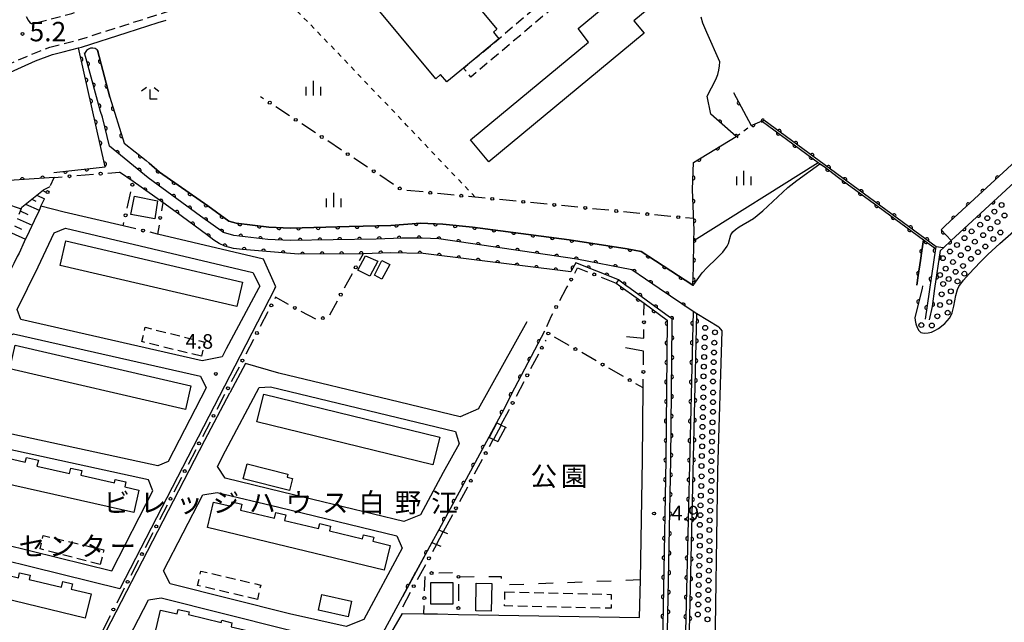
# Model space of a CAD drawing. Extents: x 0 to 2100, y 103500 to 105001.
# Drawn here: x 578 to 832, y 103787 to 103942 of the extents above; entities that cross this region are included whole.
import ezdxf
from ezdxf.enums import TextEntityAlignment as Align

# ---------------------------------------------------------------- set-up
doc = ezdxf.new("R2010")
doc.units = 0
for name, pattern in [('F', [7.5, 3.75, -3.75]), ('G', [3.75, 2.5, -1.25]), ('I', [2.5, 1.25, -1.25])]:
    doc.linetypes.add(name, pattern=pattern)
for name, color, linetype in [('2101000', 3, 'Continuous'), ('2213000', 2, 'G'), ('2214000', 3, 'Continuous'), ('2214990', 3, 'Continuous'), ('3001000', 3, 'Continuous'), ('3002000', 6, 'Continuous'), ('3003000', 2, 'G'), ('4219000', 3, 'Continuous'), ('4219990', 6, 'Continuous'), ('5101000', 3, 'Continuous'), ('5232990', 4, 'Continuous'), ('6101110', 2, 'Continuous'), ('6101990', 2, 'Continuous'), ('6110000', 4, 'Continuous'), ('6130000', 4, 'Continuous'), ('6130990', 4, 'Continuous'), ('6201000', 2, 'F'), ('6301000', 2, 'I'), ('6333000', 2, 'Continuous'), ('6334000', 2, 'Continuous'), ('7102000', 2, 'Continuous'), ('7311000', 4, 'Continuous'), ('7312000', 4, 'Continuous'), ('8131000', 4, 'Continuous'), ('8162000', 4, 'Continuous')]:
    doc.layers.add(name, color=color, linetype=linetype)
doc.layers.get('0').off()
doc.styles.add('PlotAnnotation', font='txt')
doc.styles.add('ROMANS', font='romans')

# ---------------------------------------------------------------- blocks, each defined once
blk = doc.blocks.new('421900')
at = {"layer": '4219990'}
blk.add_arc((-0.31, 0), 0.812, 292.6199, 67.3801, dxfattribs=at)
blk = doc.blocks.new('523299')
at = {"layer": '5232990'}
blk.add_circle((0, 0), 0.25, dxfattribs=at)
blk = doc.blocks.new('633300')
at = {"layer": '6333000'}
for points in [[(-0.4, 0.6), (-0.9, 0.2)], [(0.72, -0.6), (0, -0.6), (0, 0.4)], [(0.4, 0.6), (0.9, 0.2)]]:
    blk.add_lwpolyline(points, dxfattribs=at)
blk = doc.blocks.new('633400')
at = {"layer": '6334000'}
for points in [[(-0.75, -0.75), (-0.75, 0.15)], [(0, -0.75), (0, 0.75)], [(0.75, -0.75), (0.75, 0.15)]]:
    blk.add_lwpolyline(points, dxfattribs=at)
blk = doc.blocks.new('731100')
at = {"layer": '7311000'}
blk.add_circle((0, 0), 0.15, dxfattribs=at)
blk = doc.blocks.new('731200')
at = {"layer": '7312000'}
blk.add_circle((0, 0), 0.15, dxfattribs=at)
blk = doc.blocks.new('M07')
blk.add_arc((0, 0), 0.5, 180, 0)

msp = doc.modelspace()

# ---------------------------------------------------------------- linework, layer by layer
at = {"layer": '2101000', "flags": 128}
for points in [[(531.09, 103872.9), (535.95, 103885.86), (537.97, 103889.95), (538.54, 103891.15), (540.92, 103896.15), (545.81, 103904.82), (548.63, 103908.04), (552.15, 103911.57), (553.03, 103912.32), (557.92, 103916.56), (559.63, 103918.06), (563.26, 103921.3), (567.27, 103923.89), (570.78, 103926.23), (573.95, 103927.81), (582.17, 103931.47), (586.55, 103933.1), (589.27, 103933.8), (593.2, 103934.82), (594, 103935.03), (605.76, 103938.8), (613.71, 103941.32)], [(604.72, 103889.01), (589.55, 103892.59), (583.55, 103894.07), (583.06, 103893.01), (581.78, 103890.3), (580.51, 103887.61), (579.26, 103884.93), (577.89, 103882.03), (577.46, 103881.11), (576.6, 103879.39), (575.29, 103876.77), (573.98, 103874.15), (573.36, 103872.9)], [(580.07, 103872.9), (582.86, 103878.49), (586.98, 103887.26), (589.86, 103888.4), (638.08, 103877.04), (639.85, 103873.53), (639.52, 103872.9)], [(643.78, 103872.9), (644, 103873.32), (640.81, 103880.5), (613.58, 103886.92)], [(643.78, 103872.9), (634.8, 103855.55), (603.87, 103795.66), (550.97, 103808.64), (547.55, 103807.7), (540.1, 103793.08)], [(639.52, 103872.9), (631.25, 103857.4), (630.18, 103855.33), (625.05, 103854.28), (578.4, 103864.92), (577.4, 103867.55), (580.07, 103872.9)], [(744.77, 103864.77), (744.44, 103828.84), (743.18, 103762.6), (741.44, 103693.58), (694.98, 103673.99)], [(696.21, 103841.93), (708.75, 103864.45)], [(713.21, 103861.9), (704.59, 103845.62), (702.77, 103841.99)], [(565.2, 103837.79), (563.99, 103840.64), (564.57, 103841.81), (569, 103850.71), (573.6, 103859.93), (576.51, 103861.25), (624.65, 103850.39), (626.05, 103847.34), (616.29, 103828.42), (613.61, 103827.3), (579.2, 103834.76), (565.2, 103837.79)], [(734.31, 103860.55), (738.72, 103860.14)], [(738.69, 103856.75), (734.07, 103857.62)], [(673.38, 103844.25), (644.76, 103851.17), (636.23, 103853.65), (632.19, 103846.07)], [(681.22, 103814.69), (676.93, 103812.98), (645.72, 103820.53), (630.98, 103824.09), (628.97, 103827.14), (631.03, 103831.14), (639.69, 103847.4), (642.65, 103847.58), (690.26, 103836.11), (691.22, 103832.96), (687.12, 103825.57), (681.22, 103814.69)], [(685.61, 103789.17), (691.02, 103789.07), (737.67, 103788.23), (737.85, 103797.92), (738.44, 103828.92), (738.6, 103847.35)], [(596.67, 103779.66), (596.95, 103779.6), (597.57, 103779.45), (625.72, 103833.93), (632.19, 103846.07)], [(696.21, 103841.93), (691.44, 103839.88), (673.38, 103844.25)], [(702.77, 103841.99), (700.82, 103838.37), (698.83, 103834.66), (692.4, 103822.72), (685.96, 103810.84), (684.2, 103807.57), (680.08, 103799.97)], [(563.52, 103834.06), (560.07, 103832.65), (554.39, 103821.11), (551.51, 103815.46), (553.03, 103812.26), (601.76, 103800.3), (612.36, 103820.82), (611.23, 103823.72), (563.52, 103834.06)], [(625.18, 103819.81), (628.91, 103820.42), (644.78, 103816.64), (675.15, 103809.26), (676.57, 103806.09), (666.66, 103787.78), (662.15, 103785.91), (647.53, 103789.19), (616.84, 103796.9), (615.08, 103800.27), (625.18, 103819.81)], [(667.38, 103776.52), (670.54, 103782.35), (676.63, 103793.6), (680.08, 103799.97)], [(606.34, 103777.42), (604.88, 103780.52), (611.24, 103792.84), (614.5, 103793.31), (646.61, 103785.3), (660.39, 103782.21), (662.13, 103779.41), (654.75, 103765.79), (606.53, 103777.38), (606.34, 103777.42)], [(670.47, 103773.59), (670.51, 103778.85), (676.6, 103789.32), (682.09, 103789.23), (685.61, 103789.17)]]:
    msp.add_lwpolyline(points, dxfattribs=at)
at = {"layer": '2213000', "flags": 128}
for points in [[(585.85, 103934.98), (593.44, 103936.95), (605.16, 103940.7), (619.14, 103945.15), (628.43, 103948.83), (638.15, 103953.31), (646.48, 103957.47), (654.64, 103962.77), (666.03, 103971.79), (677.16, 103981.07), (690.73, 103992.38), (715.97, 104013.21), (756.75, 104047.82), (760.34, 104050.77), (776.12, 104063.62), (779.18, 104066.3), (783.8, 104070.34), (796.01, 104080.93), (804, 104087.63), (812.74, 104095.2), (818.65, 104100.9), (822.6, 104105.69), (826.08, 104111.63), (828.43, 104117.73), (830.38, 104124.11), (831.5, 104131.97), (831.97, 104139.68), (832.41, 104150.32), (832.35, 104157.17), (831.57, 104162.79), (829.64, 104170.51), (827.85, 104176.51), (826.86, 104179.44), (825.51, 104184.58), (824.34, 104192.28), (823.54, 104206.23), (823.45, 104219.37), (824.3, 104225.9), (825.64, 104233.36), (827.55, 104239.57), (830.43, 104248.29), (839.45, 104271.43), (846.93, 104292.53), (850.25, 104301.06), (853.62, 104306.48), (862.22, 104320.27)], [(579.77, 103942.9), (580.21, 103941.92), (580.65, 103941.37), (581.13, 103941.14), (581.65, 103941.09), (582.16, 103941.25), (591.49, 103943.67), (603.03, 103947.37), (616.79, 103951.75), (625.68, 103955.26), (635.12, 103959.62), (643, 103963.56), (650.55, 103968.46), (661.62, 103977.22), (672.68, 103986.45), (677.07, 103990.18), (677.37, 103990.95), (677.33, 103991.5), (677.09, 103991.99), (676.59, 103992.57)], [(505.16, 103802.3), (505.54, 103803.18), (505.8, 103803.78), (509.03, 103811.98), (512.24, 103821.41), (515.44, 103831.11), (520.19, 103845.53), (525.75, 103862.8), (529, 103872.9), (534.11, 103886.65), (536.17, 103890.82), (537.8, 103894.24), (539.15, 103897.07), (544.17, 103905.98), (547.17, 103909.41), (550.79, 103913.04), (554.74, 103916.43), (558.3, 103919.56), (562.05, 103922.9), (566.17, 103925.56), (569.78, 103927.96), (573.1, 103929.62), (581.41, 103933.32), (585.85, 103934.98)]]:
    msp.add_lwpolyline(points, dxfattribs=at)
at = {"layer": '2214000', "flags": 128}
for points in [[(700.82, 103838.37), (700.93, 103838.32), (701.95, 103837.82), (702.05, 103837.77), (703.17, 103837.22), (703.27, 103837.17)], [(698.83, 103834.66), (698.93, 103834.61), (699.95, 103834.11), (700.05, 103834.07), (701.18, 103833.52), (701.28, 103833.47)], [(685.96, 103810.84), (687.11, 103810.34), (688.24, 103809.85)], [(684.2, 103807.57), (685.33, 103807.08), (685.35, 103807.07), (686.47, 103806.58)]]:
    msp.add_lwpolyline(points, dxfattribs=at)
at = {"layer": '2214990', "flags": 128}
for points in [[(700.93, 103838.32), (698.93, 103834.61)], [(702.05, 103837.77), (700.05, 103834.07)], [(703.17, 103837.22), (701.18, 103833.52)], [(685.33, 103807.08), (687.1, 103810.34)]]:
    msp.add_lwpolyline(points, dxfattribs=at)
at = {"layer": '3001000', "flags": 128}
for points in [[(700.05, 103938.88), (701.39, 103937.14), (692.32, 103929.64), (688.05, 103926.11), (686.44, 103928), (685.17, 103926.9), (666.96, 103948.9), (682.53, 103961.79), (700.88, 103939.61), (700.05, 103938.88)], [(612.86, 103890.82), (606.7, 103891.96), (607.59, 103896.64), (613.57, 103895.44), (612.86, 103890.82)], [(670.24, 103879.93), (668.22, 103876.09), (665.09, 103877.63), (667.08, 103881.3), (670.24, 103879.93)], [(669.39, 103876.35), (671.34, 103880.13), (673.32, 103879.09), (671.34, 103875.31), (669.39, 103876.35)], [(636.6, 103827.83), (647.13, 103825.18), (646.93, 103824.4), (648.32, 103824.05), (647.55, 103820.98), (635.63, 103823.98), (636.6, 103827.83)], [(689.58, 103791.71), (683.92, 103791.71), (683.92, 103797.28), (689.58, 103797.28), (689.58, 103791.71)], [(695.46, 103789.98), (695.58, 103797.08), (699.58, 103797.01), (699.46, 103789.91), (695.46, 103789.98)], [(655.86, 103794.17), (663.51, 103792.48), (662.62, 103788.43), (654.96, 103790.12), (655.86, 103794.17)]]:
    msp.add_lwpolyline(points, close=True, dxfattribs=at)
at = {"layer": '3002000', "flags": 128}
for points in [[(769.28, 103969.24), (736.14, 103941.83), (738.81, 103938.61), (698.81, 103905.54), (694.14, 103911.2), (724.54, 103936.26), (721.86, 103939.82), (730.27, 103946.78), (733.01, 103949.04), (764.47, 103975.05), (769.28, 103969.24)], [(633.95, 103868.25), (588.51, 103878.86), (589.98, 103885.16), (635.42, 103874.55), (633.95, 103868.25)], [(576.9, 103858.31), (622.15, 103847.9), (620.76, 103841.82), (575.5, 103852.22), (576.9, 103858.31)], [(640.88, 103845.74), (686.2, 103834.66), (684.46, 103827.54), (639.15, 103838.62), (640.88, 103845.74)], [(607.45, 103815.25), (562.74, 103825.35), (564.13, 103831.51), (568.49, 103830.53), (568.76, 103831.73), (571.25, 103831.25), (571.09, 103830.2), (579.51, 103828.22), (579.79, 103829.45), (582.93, 103828.74), (582.5, 103827.21), (590.9, 103825.32), (591.21, 103826.7), (594.07, 103826.06), (593.8, 103824.87), (602.45, 103822.91), (602.65, 103823.8), (605.41, 103823.17), (605.12, 103821.85), (608.75, 103821.03), (607.45, 103815.25)], [(671.9, 103800.43), (626.41, 103811.45), (627.99, 103817.98), (632.52, 103816.88), (632.8, 103818.06), (635.29, 103817.46), (634.92, 103815.91), (643.66, 103813.8), (644.02, 103815.29), (646.59, 103814.67), (646.24, 103813.25), (654.99, 103811.13), (655.32, 103812.48), (658.1, 103811.8), (657.81, 103810.59), (666.32, 103808.53), (666.57, 103809.56), (669.26, 103808.9), (669.02, 103807.9), (673.45, 103806.82), (671.9, 103800.43)], [(594.94, 103788.05), (549.23, 103799.12), (550.63, 103804.9), (555.19, 103803.79), (555.53, 103805.19), (558.29, 103804.53), (557.98, 103803.24), (566.38, 103801.21), (566.68, 103802.46), (569.47, 103801.79), (569.16, 103800.53), (577.73, 103798.45), (578.05, 103799.78), (580.78, 103799.12), (580.53, 103798.08), (588.86, 103796.07), (589.21, 103797.49), (591.65, 103796.9), (591.33, 103795.56), (596.46, 103794.32), (594.94, 103788.05)], [(657.87, 103773.25), (612.85, 103783.93), (614.34, 103790.18), (618.58, 103789.17), (618.86, 103790.35), (621.7, 103789.68), (621.54, 103789), (629.97, 103787), (630.1, 103787.54), (632.72, 103786.92), (632.48, 103785.9), (641.12, 103783.85), (641.32, 103784.68), (644.04, 103784.03), (643.9, 103783.46), (652.88, 103781.33), (652.94, 103781.56), (655.41, 103780.97), (655.26, 103780.34), (659.32, 103779.37), (657.87, 103773.25)]]:
    msp.add_lwpolyline(points, close=True, dxfattribs=at)
at = {"layer": '3003000', "flags": 128}
for points in [[(726.95, 103956.31), (733.01, 103949.04), (730.27, 103946.78), (725.11, 103953.36), (694.21, 103927.32), (692.32, 103929.64), (701.39, 103937.14), (722.56, 103955.32), (723.9, 103953.73), (726.95, 103956.31)], [(624.85, 103855.47), (609.54, 103859.24), (610.39, 103862.95), (625.73, 103859.1), (624.85, 103855.47)], [(598.82, 103801.92), (583.37, 103805.89), (584.1, 103809.37), (599.75, 103805.64), (598.82, 103801.92)], [(639.25, 103792.9), (623.85, 103796.53), (624.72, 103800.22), (640.12, 103796.59), (639.25, 103792.9)], [(702.98, 103794.83), (730.38, 103794.2), (730.3, 103790.64), (702.89, 103791.27), (702.98, 103794.83)]]:
    msp.add_lwpolyline(points, close=True, dxfattribs=at)
at = {"layer": '5101000', "flags": 128}
for points in [[(599.36, 103917), (598.86, 103918.5), (595.44, 103931.03), (594.75, 103933.57)], [(601.29, 103922.12), (598.06, 103934.27)], [(601.29, 103922.12), (604.93, 103910.3), (610.64, 103905.85), (611.43, 103905.15)], [(611.17, 103901.43), (601.18, 103909.53), (599.36, 103917)], [(751.4, 103873.8), (738.09, 103882.4), (734.44, 103883.15), (719.51, 103885.48), (694.67, 103888.73), (686.97, 103889.43), (681.28, 103889.76), (673.62, 103889.13), (662.89, 103888.84), (647.77, 103888.45), (642.2, 103888.69), (633.82, 103889.74), (631.89, 103890.24), (626.47, 103894.16), (614.02, 103902.88), (611.43, 103905.15)], [(751.4, 103873.8), (751.56, 103873.79), (751.62, 103873.95), (753.73, 103876.96), (755.02, 103878.33), (757.48, 103880.64), (759.06, 103882.23), (760.23, 103883.77), (760.57, 103884.5), (761.18, 103886.72), (761.65, 103887.46), (762.37, 103888.14), (763.26, 103888.77), (766.98, 103890.95), (769.42, 103892.93), (775.8, 103898.88), (778.17, 103900.74), (784.09, 103905.03), (785.14, 103904.27), (788.9, 103901.5), (799.05, 103894.05), (810.76, 103885.45)], [(752.4, 103866.39), (751.41, 103866.98), (742.72, 103872.9), (735.63, 103877.74), (721.54, 103880.44), (685.94, 103885.68), (681.67, 103885.88), (676.54, 103885.88), (669.88, 103885.65), (647.73, 103885.25), (641.93, 103885.5), (633.21, 103886.59), (630.5, 103887.3), (624.6, 103891.56), (611.17, 103901.43)], [(808.53, 103865.45), (808.57, 103864.67), (808.75, 103863.85), (809.09, 103862.92), (809.55, 103862.09), (810.06, 103861.59), (810.94, 103861.46), (811.93, 103861.51), (812.79, 103861.7), (813.69, 103862.09), (814.61, 103862.62), (816.28, 103863.93), (817.48, 103865.26), (817.82, 103865.87), (818.1, 103866.62), (818.53, 103868.38), (819.05, 103871.13), (819.48, 103872.63), (819.87, 103873.4), (821.02, 103875.03), (822.47, 103876.71), (825.32, 103879.66), (827.28, 103881.63), (830.39, 103884.51), (839.74, 103892.75)], [(809.04, 103873.8), (809.41, 103876.27), (809.98, 103880.12), (810.34, 103882.59), (810.76, 103885.45)], [(758.06, 103863), (752.4, 103866.39)], [(758.06, 103863), (758.83, 103862.05), (757.72, 103826), (756.2, 103722.76), (755.2, 103685.88), (754.74, 103684.9), (753.91, 103683.82), (733.42, 103677.65)]]:
    msp.add_lwpolyline(points, dxfattribs=at)
at = {"layer": '6101110', "flags": 128}
msp.add_lwpolyline([(577.91, 103892.05), (578.43, 103893.35), (578.63, 103893.86), (584.24, 103898.27), (585.9, 103899.15)], dxfattribs=at)
at = {"layer": '6101990', "flags": 128}
for points in [[(584.02, 103898.1), (584.64, 103897.81)], [(581.16, 103895.86), (582.25, 103895.37)], [(582.51, 103896.91), (584.45, 103896.01)], [(578.23, 103892.86), (580.19, 103891.97)], [(579.56, 103894.6), (583.07, 103893.03)], [(577.46, 103890.93), (581.25, 103889.17)], [(575.98, 103887.21), (579.56, 103885.57)], [(576.71, 103889.05), (578.55, 103888.2)]]:
    msp.add_lwpolyline(points, dxfattribs=at)
at = {"layer": '6110000', "flags": 128}
for points in [[(922.05, 103981.26), (919.49, 103984.04), (873.71, 103941.78), (816.43, 103889.09), (815.32, 103888.05), (817.9, 103885.28)], [(813.67, 103872.9), (815.11, 103882.68), (815.87, 103883.39), (817.9, 103885.28), (819, 103886.31), (876.27, 103939.01)], [(586.86, 103902.78), (600.11, 103904.21), (593.2, 103934.82)], [(599.36, 103917), (598.86, 103918.5), (595.44, 103931.03), (594.75, 103933.57)], [(598.06, 103934.27), (601.29, 103922.12)], [(761.83, 103923.33), (766.41, 103914.89), (769.63, 103916.27)], [(601.29, 103922.12), (604.93, 103910.3), (610.64, 103905.85), (611.43, 103905.15)], [(751.28, 103898.37), (751.54, 103905.3), (762.49, 103912.01), (756, 103917.74)], [(611.17, 103901.43), (601.18, 103909.53), (599.36, 103917)], [(814.05, 103883.66), (769.63, 103916.27), (769.33, 103915.87), (783.67, 103905.34), (785.14, 103904.27), (788.9, 103901.5), (799.05, 103894.05), (810.76, 103885.45), (813.83, 103883.2)], [(611.43, 103905.15), (614.02, 103902.88), (626.47, 103894.16), (631.89, 103890.24), (633.82, 103889.74), (642.2, 103888.69), (647.77, 103888.45), (662.89, 103888.84), (673.62, 103889.13), (681.28, 103889.76), (686.97, 103889.43), (694.67, 103888.73), (719.51, 103885.48), (734.44, 103883.15), (738.09, 103882.4), (751.4, 103873.8), (751.45, 103876.01), (751.5, 103878.39), (751.65, 103885.24), (751.71, 103887.82), (751.37, 103896.23), (751.28, 103898.37)], [(744.43, 103762.57), (745.69, 103828.82), (746.01, 103863.87), (746.02, 103865.1), (745.36, 103865.58), (739.36, 103869.94), (735.26, 103872.9), (734.14, 103873.71), (732.19, 103875.11), (732.08, 103875.19), (721.25, 103879.48), (720.16, 103877.52), (719.97, 103877.17), (681.95, 103881.92), (673.46, 103882.1), (666.51, 103881.87), (649.87, 103881.73), (635.47, 103882.99), (633.07, 103883.23), (630.92, 103883.83), (629.38, 103884.5), (628.04, 103885.36), (626.12, 103886.8), (618.37, 103892.6), (614.88, 103895.05), (607.24, 103900.41), (603.72, 103902.88)], [(586.98, 103901.47), (568.8, 103900.29), (568.2, 103894.77), (567.68, 103889.97), (559.77, 103893.25), (552.44, 103877.39), (543.71, 103881.47), (545.5, 103885.31), (539.35, 103888.32), (540.08, 103889.93), (541.08, 103892.32)], [(751.41, 103866.98), (742.72, 103872.9), (735.63, 103877.74), (721.54, 103880.44), (685.94, 103885.68), (681.67, 103885.88), (676.54, 103885.88), (669.88, 103885.65), (647.73, 103885.25), (641.93, 103885.5), (633.21, 103886.59), (630.5, 103887.3), (624.6, 103891.56), (611.17, 103901.43)], [(810.76, 103885.45), (810.34, 103882.59), (809.98, 103880.12), (809.41, 103876.27), (809.04, 103873.8)], [(815.87, 103883.39), (815.23, 103883.48), (814.05, 103883.66), (813.9, 103883.68), (813.83, 103883.2), (811.15, 103865.04)], [(732.19, 103875.11), (731.6, 103874.31), (733.55, 103872.9), (738.8, 103869.11), (744.77, 103864.77), (744.44, 103828.84), (743.18, 103762.6), (741.44, 103693.58), (694.98, 103673.99), (708.17, 103649.5), (733.49, 103610.2), (771.02, 103551.24), (779.19, 103555.19), (793.51, 103562.11), (844.29, 103500)], [(810.53, 103873.58), (810.39, 103872.9), (808.53, 103865.45)], [(812.26, 103864.86), (813.03, 103868.25), (813.67, 103872.9)], [(700.17, 103669.33), (724.78, 103679.46), (748.32, 103689.15), (750.32, 103777.46), (752.4, 103866.39), (751.41, 103866.98)], [(751.41, 103866.98), (749.32, 103777.48)], [(713.21, 103861.9), (704.59, 103845.62), (702.77, 103841.99), (700.82, 103838.37)], [(698.83, 103834.66), (692.4, 103822.72), (685.96, 103810.84)], [(684.2, 103807.57), (676.63, 103793.6)]]:
    msp.add_lwpolyline(points, dxfattribs=at)
at = {"layer": '6130000'}
for points in [[(613.71, 103941.32), (615.78, 103941.98)], [(640.87, 103921.76), (640.09, 103922.27)], [(647.56, 103917.35), (644, 103919.7)], [(654.26, 103912.94), (650.69, 103915.29)], [(660.95, 103908.52), (657.39, 103910.87)], [(667.65, 103904.11), (664.08, 103906.46)], [(600.77, 103902.63), (603.72, 103902.88)], [(586.03, 103899.42), (586.98, 103901.47), (589.02, 103901.64)], [(592.75, 103901.96), (597.04, 103902.32)], [(674.34, 103899.7), (670.77, 103902.05)], [(605.73, 103893.58), (606.66, 103897.8)], [(681.91, 103897.75), (677.71, 103898.16)], [(689.88, 103896.96), (685.63, 103897.38)], [(583.55, 103894.07), (584.45, 103896.02)], [(614.88, 103895.05), (614.54, 103892.92)], [(697.86, 103896.18), (693.61, 103896.6)], [(705.84, 103895.39), (701.59, 103895.81)], [(713.82, 103894.61), (709.57, 103895.03)], [(721.8, 103893.82), (717.55, 103894.24)], [(729.78, 103893.04), (725.53, 103893.45)], [(737.76, 103892.25), (733.51, 103892.67)], [(608, 103888.24), (604.72, 103889.01), (604.92, 103889.93)], [(745.74, 103891.47), (741.48, 103891.88)], [(751.59, 103890.89), (749.46, 103891.1)], [(613.95, 103889.22), (613.58, 103886.92), (611.65, 103887.38)], [(666.51, 103881.87), (665.48, 103880)], [(720.95, 103876.87), (721.04, 103877.04), (721.7, 103878.23), (724.25, 103877.22)], [(663.68, 103876.71), (661.63, 103872.97)], [(727.73, 103875.84), (731.6, 103874.31)], [(717.09, 103869.81), (718.78, 103872.9), (719.15, 103873.58)], [(647.26, 103868.83), (643.94, 103870.65), (643.72, 103870.22)], [(659.83, 103869.68), (657.84, 103866.05)], [(641.98, 103866.9), (640, 103863.12)], [(654.27, 103865), (650.55, 103867.03)], [(738.77, 103866.09), (738.8, 103869.11)], [(713.76, 103863.17), (714.94, 103865.87), (715.29, 103866.52)], [(738.72, 103860.14), (738.73, 103861.22), (738.74, 103862.35)], [(638.26, 103859.8), (636.27, 103856.02)], [(713.5, 103859.59), (713.36, 103859.33)], [(719.52, 103858.27), (715.78, 103860.4)], [(738.66, 103853.31), (738.69, 103856.75)], [(711.61, 103856.02), (709.61, 103852.23)], [(726.5, 103854.27), (722.77, 103856.41)], [(634.54, 103852.7), (632.55, 103848.92)], [(733.48, 103850.28), (729.75, 103852.41)], [(738.6, 103847.35), (738.62, 103849.57)], [(707.86, 103848.92), (705.86, 103845.14)], [(738.6, 103847.35), (736.73, 103848.42)], [(630.82, 103845.6), (628.83, 103841.82)], [(704.1, 103841.82), (703.88, 103841.4), (701.95, 103837.82)], [(627.1, 103838.5), (625.11, 103834.72)], [(699.95, 103834.11), (698.93, 103832.21)], [(623.39, 103831.39), (621.43, 103827.6)], [(697.15, 103828.91), (695.11, 103825.11)], [(619.71, 103824.27), (617.75, 103820.48)], [(693.33, 103821.81), (691.27, 103818.01)], [(616.03, 103817.15), (614.07, 103813.35)], [(689.48, 103814.72), (687.11, 103810.34)], [(612.36, 103810.03), (610.4, 103806.23)], [(685.35, 103807.07), (684.3, 103805.13)], [(608.68, 103802.9), (606.72, 103799.11)], [(682.51, 103801.84), (680.42, 103797.96)], [(682.3, 103795.12), (682.44, 103798.84)], [(685.98, 103799.74), (689.5, 103799.82)], [(691.03, 103796.85), (691.02, 103792.55)], [(605, 103795.78), (603.04, 103791.99)], [(678.63, 103794.67), (676.61, 103790.94)], [(682.09, 103789.23), (682.17, 103791.38)], [(601.32, 103788.66), (599.36, 103784.86)]]:
    msp.add_lwpolyline(points, dxfattribs=at)
at = {"layer": '6130990'}
for centre in [(642.43, 103920.73), (649.13, 103916.32), (655.82, 103911.9), (662.52, 103907.49), (598.91, 103902.47), (669.21, 103903.08), (590.89, 103901.8), (607.07, 103899.62), (585.24, 103897.72), (675.91, 103898.67), (683.77, 103897.56), (691.75, 103896.78), (699.73, 103895.99), (707.71, 103895.21), (715.69, 103894.42), (723.66, 103893.64), (731.64, 103892.85), (739.62, 103892.07), (605.33, 103891.75), (614.24, 103891.07), (747.6, 103891.28), (609.83, 103887.81), (664.58, 103878.36), (720.05, 103875.22), (725.99, 103876.53), (660.73, 103871.33), (642.85, 103868.56), (648.91, 103867.93), (716.19, 103868.16), (656.11, 103865.31), (738.76, 103864.22), (639.13, 103861.46), (714.16, 103861.34), (712.48, 103857.67), (721.14, 103857.34), (635.41, 103854.36), (728.13, 103853.34), (738.64, 103851.44), (708.73, 103850.58), (735.11, 103849.35), (631.69, 103847.26), (704.98, 103843.48), (627.97, 103840.16), (624.25, 103833.06), (698.04, 103830.56), (620.57, 103825.94), (694.22, 103823.46), (616.89, 103818.81), (690.38, 103816.37), (613.22, 103811.69), (609.54, 103804.57), (683.41, 103803.49), (684.11, 103799.7), (691.03, 103798.73), (605.86, 103797.45), (679.52, 103796.32), (682.24, 103793.25), (691.02, 103790.68), (602.18, 103790.32)]:
    msp.add_circle(centre, 0.375, dxfattribs=at)
at = {"layer": '6201000', "flags": 128}
msp.add_lwpolyline([(737.85, 103797.92), (702.11, 103796.55), (702.11, 103798.75), (691.03, 103798.68)], dxfattribs=at)
at = {"layer": '6301000', "flags": 128}
for points in [[(695.3, 103896.43), (677.67, 103914.97), (654.1, 103939.64), (648.36, 103945.36), (640.3, 103952.15)], [(762.49, 103912.01), (766.41, 103914.89)]]:
    msp.add_lwpolyline(points, dxfattribs=at)
at = {"layer": '7102000', "flags": 128}
for points in [[(755.05, 103922.42), (757.27, 103926.73), (757.78, 103928.02), (758.07, 103929.13), (758.25, 103930.2), (758.32, 103931.22), (754.98, 103938.81), (753.96, 103941.18), (753.47, 103942.72)], [(756, 103917.74), (755.05, 103922.42)], [(751.65, 103885.24), (783.67, 103905.34)], [(568.2, 103894.77), (569.42, 103895), (572.35, 103895.05), (574.66, 103894.68), (578.15, 103893.54), (578.43, 103893.35)]]:
    msp.add_lwpolyline(points, dxfattribs=at)

# ---------------------------------------------------------------- block references
at = {"layer": '4219000', "xscale": 2.5, "yscale": 2.5, "zscale": 2.5, "rotation": 102.3548269157866}
msp.add_blockref('421900', (596.57, 103933.5), dxfattribs=at)
at = {"layer": '5232990', "xscale": 2.5, "yscale": 2.5, "zscale": 2.5}
for p in [(830.85, 103894.4), (829, 103892.7), (831.61, 103891.71), (825.33, 103889.32), (827.17, 103891.01), (829.78, 103890.01), (823.13, 103887.61), (826.1, 103886.63), (827.94, 103888.32), (830.55, 103887.33), (819.38, 103884.11), (821.32, 103885.88), (823.95, 103884.95), (828.71, 103885.64), (817.55, 103882.42), (820.35, 103881.49), (822.15, 103883.22), (824.78, 103882.28), (826.66, 103883.71), (815.71, 103880.73), (818.32, 103879.72), (822.98, 103880.54), (816.47, 103878.03), (819.01, 103877.2), (820.93, 103878.73), (821.28, 103876.71), (814.99, 103876.38), (815.8, 103874.09), (817.25, 103875.35), (819.5, 103874.74), (815.43, 103871.43), (817.8, 103872.2), (817.39, 103869.44), (815.01, 103868.67), (816.97, 103866.68), (814.31, 103865.77), (754.54, 103862.8), (757.08, 103861.64), (810.18, 103863.51), (812.88, 103863.4), (754.45, 103860.3), (756.91, 103858.96), (754.36, 103857.8), (756.82, 103856.46), (754.27, 103855.3), (756.73, 103853.97), (754.19, 103852.8), (756.64, 103851.47), (754.1, 103850.31), (756.55, 103848.97), (754.09, 103847.43), (756.58, 103846.17), (754.07, 103844.93), (756.56, 103843.67), (754, 103842.31), (756.56, 103841.18), (753.94, 103839.81), (756.41, 103838.49), (753.87, 103837.31), (756.34, 103835.99), (753.81, 103834.81), (756.28, 103833.5), (753.75, 103832.31), (756.21, 103831), (753.68, 103829.81), (756.14, 103828.5), (753.58, 103827.24), (756.07, 103825.98), (753.62, 103824.6), (756.16, 103823.44), (753.53, 103822.11), (755.99, 103820.76), (753.44, 103819.61), (755.9, 103818.26), (753.35, 103817.1), (755.81, 103815.77), (753.27, 103814.61), (755.72, 103813.27), (753.18, 103812.11), (755.63, 103810.77), (753.17, 103809.24), (755.66, 103807.97), (753.15, 103806.74), (755.64, 103805.47), (753.08, 103804.11), (755.64, 103802.98), (753.02, 103801.62), (752.95, 103799.12), (755.49, 103800.29), (752.89, 103796.61), (755.36, 103795.3), (755.42, 103797.79), (752.83, 103794.11), (755.29, 103792.8), (752.76, 103791.61), (755.22, 103790.3), (752.66, 103789.05), (755.15, 103787.78)]:
    msp.add_blockref('523299', p, dxfattribs=at)
at = {"layer": '6110000'}
for p, rotation in [((593.86, 103931.89), 102.7209085624812), ((595.54, 103930.68), 105.26672565398), ((598.83, 103931.37), 284.887381899986), ((595.08, 103926.5), 102.7209085624812), ((597.01, 103925.27), 105.26672565398), ((600.52, 103925.02), 284.887381899986), ((596.3, 103921.11), 102.7209085624812), ((598.49, 103919.87), 105.26672565398), ((763.26, 103920.69), 298.4866491649076), ((602.17, 103919.25), 287.1163529801042), ((597.51, 103915.71), 102.7209085624812), ((758.25, 103915.75), 138.5588198718698), ((766.87, 103915.09), 23.19859051371802), ((769.45, 103916.03), 233.1301023547602), ((600.07, 103914.09), 103.692834390622), ((604.33, 103912.25), 287.1163529801042), ((762.45, 103912.04), 138.5588198718698), ((773.39, 103912.89), 323.709803781663), ((773.61, 103913.35), 143.7165364438452), ((598.73, 103910.32), 102.7209085624812), ((777.62, 103909.78), 323.709803781663), ((777.84, 103910.25), 143.7165364438452), ((603.19, 103907.9), 140.9644871012329), ((757.75, 103909.11), 31.49935852716787), ((782.06, 103907.14), 143.7165364438452), ((599.95, 103904.92), 102.7209085624812), ((609.11, 103907.05), 322.0694837474446), ((752.97, 103906.17), 31.49935852716787), ((781.84, 103906.68), 323.709803781663), ((589.84, 103903.1), 6.159778054717623), ((595.34, 103903.7), 6.159778054717623), ((608.84, 103903.32), 140.9644871012329), ((613.69, 103903.17), 318.7671239193521), ((786.07, 103903.59), 323.6208464947168), ((786.29, 103904.04), 143.7165364438452), ((578.73, 103900.93), 183.7136587907614), ((583.99, 103901.28), 183.7136587907614), ((606.18, 103901.16), 144.9424864641547), ((613.59, 103899.65), 143.6870220686041), ((617.79, 103900.24), 324.9925395249136), ((751.39, 103901.37), 87.85138255002614), ((790.29, 103900.48), 323.7216977979926), ((790.51, 103900.94), 143.7165364438452), ((829.79, 103901.38), 222.609938445646), ((610.3, 103898.26), 144.9476261234313), ((617.7, 103896.63), 143.6870220686041), ((621.93, 103897.34), 324.9925395249136), ((794.51, 103897.38), 323.7216977979926), ((794.73, 103897.84), 143.7165364438452), ((826.03, 103897.92), 222.609938445646), ((614.42, 103895.37), 144.9476261234313), ((751.4, 103895.37), 92.31509657971507), ((798.96, 103894.74), 143.7165364438452), ((822.26, 103894.45), 222.609938445646), ((828.63, 103895.17), 42.62034065898009), ((618.54, 103892.47), 143.1892921879552), ((621.82, 103893.6), 143.6870220686041), ((626.06, 103894.44), 324.9925395249136), ((798.74, 103894.28), 323.7216977979926), ((803.18, 103891.64), 143.7165364438452), ((622.57, 103889.46), 143.1892921879552), ((625.94, 103890.59), 144.1694389852552), ((630.16, 103891.49), 324.1237692307223), ((680.09, 103889.66), 4.701733795227514), ((751.61, 103890.33), 92.31509657971507), ((802.96, 103891.18), 323.7058803150292), ((818.5, 103890.99), 222.609938445646), ((824.91, 103891.75), 42.62034065898009), ((630.08, 103887.6), 144.1694389852552), ((634.73, 103889.63), 352.8581542259456), ((639.75, 103889), 352.8581542259456), ((644.77, 103888.58), 357.5327672090786), ((649.82, 103888.5), 1.477539711648673), ((654.87, 103888.63), 1.477539711648673), ((659.92, 103888.76), 1.477539711648673), ((664.96, 103888.9), 1.548157699021447), ((670.01, 103889.03), 1.548157699021447), ((675.06, 103889.25), 4.701733795227514), ((685.13, 103889.54), 356.6807643656385), ((690.16, 103889.14), 354.8055710922866), ((695.19, 103888.66), 352.5459131285233), ((700.19, 103888.01), 352.5459131285233), ((705.2, 103887.35), 352.5459131285233), ((807.19, 103888.07), 323.7058803150292), ((807.41, 103888.54), 143.7165364438452), ((815.86, 103887.48), 312.9660514308144), ((821.19, 103888.32), 42.62034065898009), ((626.6, 103886.44), 143.1301023541111), ((634.98, 103886.37), 172.874983651121), ((640.05, 103885.73), 172.874983651121), ((645.14, 103885.36), 177.5318820861716), ((650.25, 103885.3), 181.0345743091268), ((655.35, 103885.39), 181.0345743091268), ((660.46, 103885.48), 181.0345743091268), ((665.56, 103885.57), 181.0345743091268), ((670.67, 103885.68), 181.9778970238209), ((675.77, 103885.85), 181.9778970238209), ((680.88, 103885.88), 179.9999999999998), ((685.98, 103885.67), 171.626700545341), ((691.03, 103884.93), 171.626700545341), ((696.09, 103884.19), 171.626700545341), ((710.21, 103886.7), 352.5459131285233), ((715.22, 103886.04), 352.5459131285233), ((720.22, 103885.37), 351.1298772506462), ((725.21, 103884.59), 351.1298772506462), ((751.65, 103885.28), 88.66778014612996), ((811.41, 103884.97), 323.7623475105752), ((811.63, 103885.44), 143.7165364438452), ((817.47, 103884.88), 42.95459151110436), ((630.89, 103883.84), 156.4878313377687), ((635.83, 103882.96), 174.9993554024049), ((640.85, 103882.52), 174.9993554024049), ((645.86, 103882.08), 174.9993554024049), ((650.88, 103881.74), 180.4820444634084), ((655.92, 103881.78), 180.4820444634084), ((660.95, 103881.82), 180.4820444634084), ((665.99, 103881.87), 180.4820444634084), ((671.02, 103882.02), 181.8954275783857), ((676.06, 103882.04), 178.7854304520054), ((681.09, 103881.94), 178.7854304520054), ((701.14, 103883.44), 171.626700545341), ((706.19, 103882.7), 171.626700545341), ((711.24, 103881.96), 171.626700545341), ((730.2, 103883.81), 351.1298772506462), ((735.18, 103883), 348.3885135761115), ((810.32, 103882.48), 261.7075870899107), ((813.75, 103882.68), 261.6050500121178), ((686.1, 103881.4), 172.8786931962366), ((691.09, 103880.78), 172.8786931962366), ((696.09, 103880.15), 172.8786931962366), ((701.09, 103879.53), 172.8786931962366), ((716.29, 103881.21), 171.626700545341), ((721.35, 103880.47), 171.626700545341), ((726.36, 103879.52), 169.1521834097851), ((739.84, 103881.27), 327.1322554781974), ((751.54, 103880.23), 88.74554837731974), ((814.84, 103880.87), 81.6239945225727), ((706.09, 103878.9), 172.8786931962366), ((711.08, 103878.28), 172.8786931962366), ((716.08, 103877.66), 172.8786931962366), ((720.51, 103878.15), 240.9205817925787), ((724.51, 103878.19), 158.3903977630038), ((731.38, 103878.55), 169.1521834097851), ((736.27, 103877.3), 145.6805372736113), ((744.08, 103878.53), 327.1322554781974), ((809.48, 103876.77), 261.5784245376961), ((729.2, 103876.33), 158.3903977630038), ((733.65, 103874.06), 144.3235917782501), ((740.49, 103874.42), 145.6805372736113), ((748.32, 103875.79), 327.1322554781974), ((751.43, 103875.18), 88.70393650197636), ((812.67, 103875.34), 261.6050500121178), ((814.11, 103875.87), 81.6239945225727), ((733.23, 103873.13), 324.1301764822119), ((744.71, 103871.54), 145.7356336857825), ((737.3, 103870.19), 324.1743027622624), ((737.73, 103871.11), 144.1725529202014), ((809.54, 103869.51), 255.9818537454627), ((741.37, 103867.24), 323.9840412535782), ((741.81, 103868.16), 143.9953450036758), ((748.93, 103868.67), 145.7356336857825), ((811.59, 103868.01), 261.6050500121178), ((813.11, 103868.85), 82.1633654776906), ((744.76, 103863.95), 269.4737802501359), ((745.89, 103865.2), 143.9726266151266), ((751.34, 103863.98), 268.6622746422063), ((752.36, 103864.54), 88.66014284535467), ((711.81, 103859.25), 242.0994950254115), ((744.72, 103858.92), 269.4737802501359), ((745.98, 103860.23), 89.47691469185413), ((751.22, 103858.95), 268.6622746422063), ((752.24, 103859.44), 88.66014284535467), ((709.4, 103854.7), 242.0994950254115), ((744.67, 103853.89), 269.4737802501359), ((745.93, 103855.19), 89.47691469185413), ((751.1, 103853.91), 268.6622746422063), ((752.12, 103854.34), 88.66014284535467), ((706.99, 103850.15), 242.0994950254115), ((744.62, 103848.87), 269.4737802501359), ((745.88, 103850.16), 89.47691469185413), ((750.99, 103848.88), 268.6622746422063), ((752, 103849.24), 88.66014284535467), ((704.58, 103845.6), 243.3718477696117), ((744.58, 103843.84), 269.4737802501359), ((745.84, 103845.12), 89.47691469185413), ((750.87, 103843.84), 268.6622746422063), ((751.88, 103844.14), 88.66014284535467), ((702.24, 103841.01), 241.6898066160404), ((744.53, 103838.81), 269.4737802501359), ((745.79, 103840.09), 89.47691469185413), ((750.75, 103838.81), 268.6622746422063), ((751.76, 103839.04), 88.66014284535467), ((744.49, 103833.79), 269.4737802501359), ((745.75, 103835.05), 89.47691469185413), ((750.63, 103833.77), 268.6622746422063), ((751.64, 103833.94), 88.66014284535467), ((697.41, 103832.02), 241.6963827357476), ((744.44, 103828.76), 268.9102660477101), ((745.7, 103830.02), 89.47691469185413), ((750.52, 103828.74), 268.6622746422063), ((751.52, 103828.84), 88.66014284535467), ((694.91, 103827.38), 241.6963827357476), ((744.34, 103823.73), 268.9102660477101), ((745.62, 103824.98), 88.91043049619817), ((750.4, 103823.7), 268.6622746422063), ((751.4, 103823.73), 88.66014284535467), ((692.41, 103822.74), 241.6963827357476), ((689.9, 103818.11), 241.5384305197222), ((744.25, 103818.71), 268.9102660477101), ((745.52, 103819.94), 88.91043049619817), ((750.28, 103818.67), 268.6622746422063), ((751.28, 103818.63), 88.66014284535467), ((687.39, 103813.48), 241.5384305197222), ((744.15, 103813.68), 268.9102660477101), ((745.43, 103814.91), 88.91043049619817), ((750.16, 103813.63), 268.6622746422063), ((751.16, 103813.53), 88.66014284535467), ((744.06, 103808.66), 268.9102660477101), ((745.33, 103809.87), 88.91043049619817), ((750.05, 103808.6), 268.6622746422063), ((751.04, 103808.43), 88.66014284535467), ((682.77, 103804.93), 241.5478235153439), ((743.96, 103803.63), 268.9102660477101), ((745.23, 103804.84), 88.91043049619817), ((749.93, 103803.56), 268.6622746422063), ((750.93, 103803.33), 88.66014284535467), ((743.86, 103798.61), 268.9102660477101), ((745.14, 103799.8), 88.91043049619817), ((749.81, 103798.53), 268.6622746422063), ((750.81, 103798.23), 88.66014284535467), ((678.06, 103796.24), 241.5478235153439), ((743.77, 103793.58), 268.9102660477101), ((745.04, 103794.77), 88.91043049619817), ((749.69, 103793.5), 268.6622746422063), ((750.69, 103793.13), 88.66014284535467), ((743.67, 103788.55), 268.9102660477101), ((744.95, 103789.73), 88.91043049619817), ((749.58, 103788.46), 268.6622746422063), ((750.57, 103788.03), 88.66014284535467)]:
    msp.add_blockref('M07', p, dxfattribs=dict(at, rotation=rotation))
at = {"layer": '6333000', "xscale": 2.5, "yscale": 2.5, "zscale": 2.5}
msp.add_blockref('633300', (611.68, 103923.16), dxfattribs=at)
at = {"layer": '6334000', "xscale": 2.5, "yscale": 2.5, "zscale": 2.5}
for p in [(653.71, 103924.45), (764.53, 103901.35), (658.95, 103895.69)]:
    msp.add_blockref('633400', p, dxfattribs=at)
at = {"layer": '7311000', "xscale": 2.5, "yscale": 2.5, "zscale": 2.5}
msp.add_blockref('731100', (578.8, 103938.43, 5.2), dxfattribs=at)
at = {"layer": '7312000', "xscale": 2.5, "yscale": 2.5, "zscale": 2.5}
for p in [(628.56, 103850.93, 4.8), (741.37, 103815.02, 4.9)]:
    msp.add_blockref('731200', p, dxfattribs=at)

# ---------------------------------------------------------------- texts
at = {"layer": '7311000', "style": 'ROMANS'}
msp.add_text('5.2', height=5, dxfattribs=at).set_placement((580.59, 103936.52))
at = {"layer": '7312000', "style": 'ROMANS'}
for s, p in [('4.8', (620.77, 103857.42)), ('4.9', (745.87, 103813.25))]:
    msp.add_text(s, height=3.75, dxfattribs=at).set_placement(p)
at = {"layer": '8131000', "style": 'PlotAnnotation'}
for s, p in [('ビ', (603.05, 103817.82)), ('レ', (612.43, 103817.82)), ('ッ', (621.8, 103817.82)), ('ジ', (631.18, 103817.82)), ('ハ', (640.55, 103817.82)), ('ウ', (649.93, 103817.82)), ('ス', (659.3, 103817.82)), ('白', (668.68, 103817.82)), ('野', (678.05, 103817.82)), ('江', (687.43, 103817.82)), ('セ', (581.2, 103806.62)), ('ン', (589.01, 103806.62)), ('タ', (596.82, 103806.62)), ('ー', (604.63, 103806.62))]:
    msp.add_text(s, height=5, dxfattribs=at).set_placement(p, align=Align.MIDDLE_CENTER)
at = {"layer": '8162000', "style": 'PlotAnnotation'}
for s, p in [('公', (713.01, 103824.62)), ('園', (720.83, 103824.62))]:
    msp.add_text(s, height=5, dxfattribs=at).set_placement(p, align=Align.MIDDLE_CENTER)

doc.saveas('drawing.dxf')
